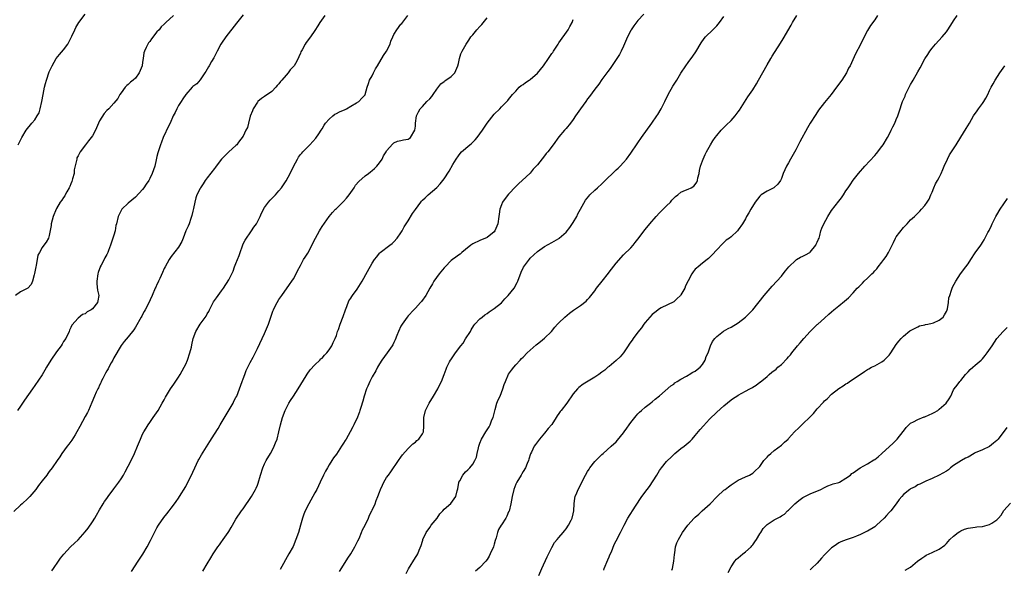
# Model space of a CAD drawing. Units: inches. Extents: x 2580000 to 2583000, y 1521000 to 1524000.
# Drawn here: x 2582509 to 2582783, y 1522211 to 1522364 of the extents above; entities that cross this region are included whole.
import ezdxf

# ---------------------------------------------------------------- set-up
doc = ezdxf.new("R2010")
doc.units = ezdxf.units.IN
doc.header["$MEASUREMENT"] = 0
doc.layers.add('LD25801521_10ft', color=72, linetype='Continuous')

msp = doc.modelspace()

# ---------------------------------------------------------------- linework, layer by layer
at = {"layer": 'LD25801521_10ft'}
for points, elevation in [([(2582593.79, 1522365), (2582592.38, 1522363), (2582591.87, 1522362.13), (2582591, 1522360.77), (2582589.77, 1522359), (2582588.56, 1522357.44), (2582588.28, 1522357), (2582587.46, 1522355.46), (2582587.13, 1522354.87), (2582587, 1522354.53), (2582586.54, 1522353.46), (2582586.38, 1522353), (2582585.59, 1522351.59), (2582585.24, 1522351), (2582585.12, 1522350.88), (2582585, 1522350.73), (2582584.14, 1522349.86), (2582583.58, 1522349), (2582583, 1522348.33), (2582581.8, 1522347), (2582581.43, 1522346.57), (2582581, 1522345.91), (2582580.53, 1522345.47), (2582580.13, 1522345), (2582579, 1522343.77), (2582577.83, 1522343), (2582577.31, 1522342.69), (2582577, 1522342.46), (2582576.14, 1522341.86), (2582575.12, 1522341), (2582575, 1522340.88), (2582573.85, 1522339), (2582573.58, 1522338.42), (2582573, 1522336.97), (2582572.52, 1522335), (2582572.25, 1522333.75), (2582571.79, 1522333), (2582571, 1522331.39), (2582569.74, 1522329.74), (2582569.22, 1522329), (2582569, 1522328.76), (2582567, 1522327.01), (2582565, 1522324.96), (2582563.5, 1522323), (2582563.28, 1522322.72), (2582563, 1522322.4), (2582561, 1522319.78), (2582560.46, 1522319), (2582559.9, 1522318.1), (2582559.16, 1522317), (2582559, 1522316.75), (2582558.12, 1522315), (2582557.8, 1522314.2), (2582557.53, 1522313), (2582557.18, 1522311.18), (2582557, 1522310.48), (2582556.73, 1522309.27), (2582556.66, 1522309), (2582556.41, 1522308.41), (2582555.94, 1522307), (2582555.73, 1522306.27), (2582555.05, 1522305), (2582554.28, 1522303), (2582553.97, 1522302.03), (2582553, 1522300.49), (2582551, 1522297.85), (2582550.38, 1522297), (2582549.24, 1522295), (2582549, 1522294.53), (2582548.56, 1522293.44), (2582547.77, 1522291.77), (2582547.45, 1522291), (2582547.33, 1522290.67), (2582547, 1522290.02), (2582546.7, 1522289.3), (2582546.53, 1522289), (2582545.66, 1522287), (2582544.54, 1522284.54), (2582543.74, 1522283), (2582543.44, 1522282.56), (2582543, 1522281.71), (2582542.74, 1522281.26), (2582542.62, 1522281), (2582541, 1522278.16), (2582540.54, 1522277.46), (2582539, 1522275.44), (2582537.85, 1522274.15), (2582537, 1522273.09), (2582535, 1522269.66), (2582534.68, 1522269), (2582534.23, 1522268.23), (2582533.56, 1522267), (2582533.39, 1522266.61), (2582533, 1522265.99), (2582532.67, 1522265.33), (2582532.46, 1522265), (2582531.88, 1522263.88), (2582531.47, 1522263), (2582531.34, 1522262.66), (2582531, 1522262.02), (2582530.68, 1522261.32), (2582530.49, 1522261), (2582530.05, 1522260.05), (2582529.6, 1522259), (2582528.85, 1522257.15), (2582527.9, 1522255), (2582527.61, 1522254.39), (2582527, 1522253.28), (2582525.51, 1522250.49), (2582524.7, 1522249), (2582524.18, 1522248.18), (2582523.29, 1522246.71), (2582523, 1522246.36), (2582522.43, 1522245.57), (2582521.94, 1522245), (2582520.46, 1522243), (2582519.94, 1522242.06), (2582519.16, 1522241), (2582517.82, 1522239), (2582517, 1522237.96), (2582516.6, 1522237.4), (2582516.3, 1522237), (2582515, 1522235.39), (2582513.97, 1522234.03), (2582513.21, 1522233), (2582511.55, 1522231), (2582511.29, 1522230.71), (2582511, 1522230.43), (2582509.43, 1522229), (2582509, 1522228.64), (2582507.15, 1522226.85)], 8310), ([(2582551.58, 1522365), (2582549.45, 1522363), (2582549, 1522362.61), (2582548.18, 1522361.82), (2582547.57, 1522361), (2582547, 1522360.4), (2582545.51, 1522358.49), (2582545, 1522357.75), (2582544.67, 1522357.33), (2582544.48, 1522357), (2582544.03, 1522356.03), (2582543.5, 1522355), (2582543.38, 1522354.62), (2582543.13, 1522353), (2582543, 1522351.94), (2582542.86, 1522351), (2582542.06, 1522349), (2582541, 1522347.52), (2582540.38, 1522347), (2582539.6, 1522346.4), (2582539, 1522345.76), (2582538.56, 1522345.44), (2582538.15, 1522345), (2582537, 1522343.42), (2582536.68, 1522343), (2582536.13, 1522341.87), (2582535, 1522340.52), (2582533.61, 1522339), (2582533, 1522338.55), (2582532.31, 1522337.69), (2582531, 1522335.64), (2582529.86, 1522333), (2582529, 1522331.51), (2582527.92, 1522330.08), (2582527.04, 1522329), (2582525.59, 1522327), (2582525, 1522325.92), (2582524.7, 1522325.3), (2582524.63, 1522325), (2582524.59, 1522324.59), (2582523.96, 1522322.04), (2582523.88, 1522321), (2582523.5, 1522319.5), (2582523.28, 1522318.72), (2582523, 1522318.14), (2582522.68, 1522317.32), (2582522.54, 1522317), (2582521.87, 1522315.87), (2582521.42, 1522315), (2582521.29, 1522314.71), (2582521, 1522314.32), (2582520.48, 1522313.52), (2582520.06, 1522313), (2582519, 1522311.2), (2582518.87, 1522311), (2582518.04, 1522309), (2582517.53, 1522307), (2582517.48, 1522306.52), (2582517, 1522303.69), (2582516.81, 1522303), (2582516.12, 1522301.88), (2582515.52, 1522301), (2582515, 1522300.32), (2582514.22, 1522299), (2582513.8, 1522298.2), (2582513.32, 1522295.32), (2582513.24, 1522295), (2582513, 1522293.56), (2582512.91, 1522293.09), (2582512.78, 1522292.78), (2582512.29, 1522291), (2582511.95, 1522290.05), (2582511, 1522289.08), (2582509, 1522288.02), (2582507.54, 1522287)], 8330), ([(2582571, 1522365.2), (2582569.13, 1522362.87), (2582566.22, 1522359), (2582565, 1522357.28), (2582564.82, 1522357), (2582563.79, 1522355), (2582563.54, 1522354.46), (2582563, 1522353.52), (2582562.83, 1522353.17), (2582562.21, 1522352.21), (2582561.5, 1522351), (2582561.36, 1522350.64), (2582561, 1522350.03), (2582560.66, 1522349.34), (2582560.36, 1522349), (2582559, 1522347.05), (2582558.07, 1522345.93), (2582557, 1522345.19), (2582556.85, 1522345), (2582555, 1522342.98), (2582554.24, 1522341.76), (2582553.71, 1522341), (2582553, 1522339.9), (2582552.5, 1522339), (2582552.03, 1522337.97), (2582551.53, 1522337), (2582550.65, 1522335), (2582550.31, 1522334.31), (2582548.77, 1522331), (2582548.26, 1522329.74), (2582547.97, 1522329), (2582547.24, 1522326.76), (2582547, 1522325.69), (2582546.76, 1522324.76), (2582546.37, 1522323), (2582545.99, 1522322.01), (2582545.7, 1522321), (2582545, 1522319.54), (2582544.69, 1522319), (2582543.96, 1522318.04), (2582543.32, 1522317), (2582543, 1522316.52), (2582541, 1522314.39), (2582539, 1522312.74), (2582537.21, 1522311), (2582537.12, 1522310.88), (2582536.45, 1522309.55), (2582536.19, 1522309), (2582535.68, 1522307), (2582535.55, 1522306.45), (2582535.31, 1522305), (2582535, 1522303.82), (2582534.64, 1522302.64), (2582534.01, 1522301), (2582533.49, 1522299.49), (2582533.29, 1522299), (2582533.18, 1522298.82), (2582533, 1522298.37), (2582532.5, 1522297.5), (2582532.26, 1522297), (2582531.44, 1522295.44), (2582531.18, 1522295), (2582531.13, 1522294.87), (2582531, 1522294.45), (2582530.58, 1522293.42), (2582530.48, 1522293), (2582530.22, 1522291), (2582530.24, 1522290.24), (2582530.46, 1522288.46), (2582530.82, 1522287), (2582530.52, 1522285.48), (2582530.45, 1522285), (2582529, 1522283.27), (2582528.67, 1522283), (2582527.56, 1522282.44), (2582527, 1522281.9), (2582526.27, 1522281.73), (2582525, 1522280.72), (2582523.27, 1522278.73), (2582523, 1522278.08), (2582522.66, 1522277.34), (2582522.56, 1522277), (2582521.56, 1522275), (2582521, 1522274.16), (2582520.59, 1522273.41), (2582520.3, 1522273), (2582519, 1522271.27), (2582517.43, 1522269), (2582516.22, 1522267), (2582515.78, 1522266.22), (2582515, 1522264.9), (2582513, 1522261.89), (2582512.33, 1522261), (2582510.13, 1522257.87), (2582509.57, 1522257), (2582509, 1522256.16), (2582508.17, 1522255)], 8320), ([(2582508.31, 1522329), (2582509.31, 1522331), (2582510.52, 1522333), (2582512.15, 1522335), (2582513, 1522335.96), (2582513.66, 1522337), (2582514.14, 1522337.86), (2582514.44, 1522339), (2582514.88, 1522341), (2582515.25, 1522343), (2582515.67, 1522345), (2582515.95, 1522346.05), (2582516.24, 1522347), (2582517, 1522349.27), (2582517.82, 1522351), (2582518.94, 1522353), (2582519.88, 1522354.12), (2582521, 1522355.4), (2582522.13, 1522357), (2582522.44, 1522357.56), (2582523.26, 1522359.26), (2582524.07, 1522361), (2582524.39, 1522361.61), (2582525.25, 1522363), (2582527, 1522365.31)], 8340), ([(2582517.67, 1522210.33), (2582518.17, 1522211), (2582519.59, 1522213), (2582520.16, 1522213.84), (2582521.04, 1522214.96), (2582522.95, 1522217), (2582524.01, 1522217.99), (2582525.03, 1522218.97), (2582527, 1522221.18), (2582527.79, 1522222.21), (2582529, 1522223.96), (2582529.67, 1522225), (2582530.17, 1522225.83), (2582531, 1522227.3), (2582532.03, 1522229), (2582532.41, 1522229.59), (2582533, 1522230.45), (2582533.4, 1522231), (2582535, 1522233.12), (2582536.35, 1522235), (2582537, 1522235.95), (2582537.65, 1522237), (2582538.15, 1522237.85), (2582539, 1522239.42), (2582540.19, 1522241.81), (2582540.74, 1522243), (2582541.6, 1522245), (2582542.41, 1522247), (2582543, 1522248.34), (2582543.34, 1522249), (2582543.95, 1522250.05), (2582544.57, 1522251), (2582545, 1522251.65), (2582545.97, 1522253), (2582547.29, 1522255), (2582548.48, 1522257), (2582549, 1522257.94), (2582549.36, 1522258.64), (2582550.77, 1522261), (2582551.66, 1522262.34), (2582553, 1522264.25), (2582553.47, 1522265), (2582554.03, 1522265.97), (2582554.59, 1522267), (2582555, 1522267.84), (2582555.47, 1522269), (2582556.17, 1522271), (2582556.58, 1522272.58), (2582556.76, 1522273.24), (2582557.13, 1522275), (2582557.87, 1522277), (2582559, 1522278.98), (2582560.74, 1522281.26), (2582561, 1522281.87), (2582561.44, 1522282.56), (2582561.65, 1522283), (2582562.79, 1522285.21), (2582563.62, 1522286.38), (2582565, 1522288.28), (2582565.51, 1522289), (2582567, 1522291.36), (2582567.82, 1522293), (2582568.26, 1522293.74), (2582568.64, 1522295), (2582569, 1522295.88), (2582569.4, 1522297), (2582569.87, 1522298.13), (2582570.16, 1522299), (2582570.79, 1522300.79), (2582570.88, 1522301.12), (2582571, 1522301.36), (2582571.55, 1522302.45), (2582573.35, 1522305), (2582574, 1522306), (2582574.69, 1522307), (2582575, 1522307.54), (2582575.77, 1522309), (2582576.12, 1522309.88), (2582577, 1522311.53), (2582578.07, 1522313), (2582578.5, 1522313.5), (2582579.49, 1522314.51), (2582579.99, 1522315), (2582581, 1522316.1), (2582581.66, 1522317), (2582583, 1522318.97), (2582584.09, 1522321), (2582585.05, 1522322.95), (2582586.15, 1522325), (2582586.48, 1522325.52), (2582587, 1522326.26), (2582587.33, 1522326.67), (2582587.63, 1522327), (2582589, 1522328.44), (2582589.61, 1522329), (2582591.23, 1522330.77), (2582592.06, 1522332.06), (2582592.71, 1522333), (2582593, 1522333.4), (2582593.6, 1522334.4), (2582593.99, 1522335), (2582595, 1522336.15), (2582595.97, 1522337), (2582596.54, 1522337.46), (2582597, 1522337.66), (2582597.84, 1522338.16), (2582599, 1522338.62), (2582599.25, 1522338.75), (2582599.81, 1522339), (2582601, 1522339.71), (2582602.63, 1522340.63), (2582603.24, 1522341), (2582604.04, 1522341.96), (2582605, 1522342.91), (2582605.06, 1522343), (2582605.58, 1522345), (2582605.95, 1522346.05), (2582606.25, 1522347), (2582607, 1522348.21), (2582607.36, 1522349), (2582607.92, 1522350.08), (2582608.43, 1522351), (2582610.16, 1522353.84), (2582610.93, 1522355), (2582611.94, 1522357), (2582612.2, 1522357.8), (2582612.68, 1522359), (2582613, 1522359.71), (2582613.8, 1522361), (2582615, 1522362.58), (2582615.21, 1522362.79), (2582616.89, 1522365)], 8300), ([(2582539.88, 1522210.12), (2582541.76, 1522213), (2582543.02, 1522214.98), (2582544.26, 1522217), (2582545.24, 1522218.76), (2582547, 1522222.3), (2582547.42, 1522223), (2582548.87, 1522225.13), (2582549.77, 1522226.23), (2582550.42, 1522227), (2582551, 1522227.77), (2582551.92, 1522229), (2582552.35, 1522229.65), (2582553, 1522230.55), (2582553.29, 1522231), (2582555, 1522233.82), (2582555.39, 1522234.61), (2582556.23, 1522236.23), (2582557, 1522237.77), (2582557.54, 1522239), (2582558.5, 1522241), (2582558.67, 1522241.33), (2582559.39, 1522242.61), (2582561.69, 1522246.31), (2582563, 1522248.34), (2582564.01, 1522249.99), (2582564.59, 1522251), (2582567.15, 1522255.15), (2582568.19, 1522257), (2582568.44, 1522257.56), (2582569, 1522258.58), (2582569.21, 1522259), (2582570.02, 1522261), (2582570.71, 1522263), (2582571, 1522263.76), (2582571.44, 1522265), (2582571.89, 1522266.11), (2582573, 1522268.3), (2582573.84, 1522269.84), (2582575, 1522272.2), (2582576.28, 1522275), (2582577, 1522276.41), (2582578.06, 1522279), (2582578.67, 1522280.67), (2582579.33, 1522282.67), (2582579.48, 1522283), (2582579.98, 1522283.98), (2582580.46, 1522285), (2582581, 1522285.85), (2582581.75, 1522287), (2582583.9, 1522290.1), (2582584.61, 1522291), (2582585, 1522291.61), (2582585.8, 1522293), (2582586.17, 1522293.83), (2582587, 1522295.39), (2582587.87, 1522297), (2582588.31, 1522297.69), (2582589, 1522298.83), (2582591.21, 1522303), (2582592.33, 1522305), (2582592.54, 1522305.46), (2582593, 1522306.23), (2582594.97, 1522309.03), (2582595.88, 1522310.12), (2582596.75, 1522311), (2582597, 1522311.22), (2582599, 1522313.14), (2582599.86, 1522314.14), (2582600.55, 1522315), (2582601, 1522315.64), (2582601.93, 1522317), (2582602.31, 1522317.69), (2582603.22, 1522318.78), (2582605, 1522320.31), (2582605.95, 1522321), (2582606.52, 1522321.48), (2582607, 1522321.79), (2582607.59, 1522322.41), (2582608.22, 1522323), (2582609, 1522323.96), (2582609.73, 1522325), (2582610.11, 1522325.89), (2582610.87, 1522327), (2582611, 1522327.25), (2582612.74, 1522329.26), (2582613, 1522329.5), (2582614.06, 1522329.94), (2582615, 1522330.12), (2582615.67, 1522330.33), (2582617, 1522330.5), (2582617.27, 1522330.73), (2582617.67, 1522331), (2582618.89, 1522333), (2582619, 1522334.16), (2582619.04, 1522334.96), (2582619.3, 1522337), (2582619.85, 1522338.15), (2582620.36, 1522339), (2582621, 1522339.63), (2582622.24, 1522341), (2582623, 1522341.79), (2582623.56, 1522342.44), (2582624.01, 1522343), (2582625, 1522344.45), (2582626.09, 1522345.91), (2582627, 1522346.63), (2582627.19, 1522346.81), (2582627.52, 1522347), (2582629, 1522348), (2582630.01, 1522349), (2582630.88, 1522351), (2582631, 1522351.57), (2582631.26, 1522353), (2582631.69, 1522354.31), (2582632.03, 1522355), (2582633.2, 1522357), (2582633.88, 1522358.12), (2582634.46, 1522359), (2582635, 1522359.64), (2582636.09, 1522361), (2582637, 1522361.89), (2582637.55, 1522362.45), (2582639, 1522364.3)], 8290), ([(2582682.65, 1522365.35), (2582681, 1522363.6), (2582679.87, 1522362.13), (2582679.11, 1522361), (2582679, 1522360.8), (2582678.12, 1522359), (2582677, 1522356.41), (2582676.33, 1522355), (2582675.87, 1522354.13), (2582675.18, 1522353), (2582673.5, 1522350.5), (2582673, 1522349.85), (2582672.65, 1522349.35), (2582671, 1522347.15), (2582670.11, 1522345.89), (2582669, 1522344.42), (2582667.56, 1522342.44), (2582667, 1522341.73), (2582666.46, 1522341), (2582664.99, 1522339), (2582663.65, 1522337), (2582663, 1522335.97), (2582662.27, 1522335), (2582661, 1522333.47), (2582660.57, 1522333), (2582659, 1522331.21), (2582657.37, 1522329), (2582655.87, 1522327), (2582655.47, 1522326.53), (2582655, 1522325.92), (2582653, 1522323.39), (2582652.66, 1522323), (2582651.85, 1522322.15), (2582651, 1522321.09), (2582648.78, 1522319), (2582647.81, 1522318.19), (2582647, 1522317.39), (2582645, 1522315.19), (2582644.02, 1522313.98), (2582643.33, 1522313), (2582643, 1522312.27), (2582642.52, 1522311), (2582642.33, 1522309.67), (2582642.28, 1522309), (2582642.02, 1522307), (2582641.73, 1522306.27), (2582641.19, 1522305), (2582641, 1522304.76), (2582639, 1522303.13), (2582637, 1522302.31), (2582635, 1522301.34), (2582634.47, 1522301), (2582633, 1522299.79), (2582631.96, 1522299), (2582631.47, 1522298.53), (2582631, 1522298.23), (2582630.31, 1522297.69), (2582629.37, 1522297), (2582629, 1522296.7), (2582627.29, 1522295), (2582627, 1522294.67), (2582625.63, 1522293), (2582624.17, 1522291), (2582623.77, 1522290.24), (2582623.02, 1522289), (2582621.89, 1522287), (2582620.68, 1522285.32), (2582620.4, 1522285), (2582619, 1522283.5), (2582618.59, 1522283), (2582617, 1522281.3), (2582616.76, 1522281), (2582615.32, 1522279), (2582615, 1522278.41), (2582614.32, 1522277), (2582613.81, 1522275.81), (2582613.35, 1522274.65), (2582613, 1522273.95), (2582612.71, 1522273.29), (2582612.53, 1522273), (2582611.18, 1522271), (2582609.69, 1522269), (2582609, 1522267.95), (2582608.46, 1522267), (2582607.96, 1522266.04), (2582607, 1522264.37), (2582606.3, 1522263), (2582605.76, 1522261.76), (2582605.41, 1522261), (2582604.76, 1522259), (2582604.39, 1522257.61), (2582603.78, 1522255.78), (2582603.56, 1522255), (2582603.42, 1522254.58), (2582602.86, 1522253.14), (2582601.89, 1522251), (2582601.57, 1522250.43), (2582600.88, 1522249), (2582599.68, 1522247), (2582599.41, 1522246.59), (2582599, 1522245.91), (2582598.39, 1522245), (2582597, 1522242.83), (2582596.23, 1522241.77), (2582595.76, 1522241), (2582595, 1522239.84), (2582594.48, 1522239), (2582593.93, 1522238.07), (2582593.41, 1522237), (2582592.49, 1522235), (2582592.04, 1522233.96), (2582591.51, 1522233), (2582591, 1522232.02), (2582589.3, 1522229), (2582588.29, 1522227), (2582587.9, 1522226.1), (2582587.54, 1522225), (2582587.02, 1522223.02), (2582586.44, 1522221), (2582585.72, 1522219), (2582584.91, 1522217.09), (2582583.79, 1522215), (2582581.3, 1522210.7)], 8270), ([(2582597.9, 1522210.1), (2582599, 1522211.91), (2582600.2, 1522213.8), (2582601.06, 1522215), (2582602.18, 1522217), (2582602.44, 1522217.56), (2582603, 1522218.62), (2582603.32, 1522219.32), (2582604.02, 1522221), (2582604.27, 1522221.73), (2582605, 1522223.02), (2582605.91, 1522225), (2582606.23, 1522225.77), (2582606.9, 1522227), (2582607, 1522227.2), (2582607.79, 1522229), (2582608.11, 1522229.89), (2582608.58, 1522231), (2582609, 1522232.22), (2582609.29, 1522233), (2582609.81, 1522234.19), (2582610.2, 1522235), (2582611, 1522236.32), (2582611.49, 1522237), (2582612.14, 1522237.86), (2582614.35, 1522241), (2582615, 1522241.97), (2582615.39, 1522242.61), (2582617, 1522244.42), (2582618.3, 1522245.7), (2582619, 1522246.18), (2582619.4, 1522246.6), (2582619.96, 1522247), (2582621, 1522248.45), (2582621.25, 1522249), (2582621.37, 1522250.63), (2582621.34, 1522251.34), (2582621.37, 1522253), (2582621.87, 1522255), (2582622.87, 1522257), (2582624.04, 1522259), (2582625.25, 1522261), (2582625.83, 1522262.17), (2582626.32, 1522263), (2582627.06, 1522265), (2582627.56, 1522266.44), (2582627.74, 1522267), (2582628.48, 1522268.48), (2582628.77, 1522269), (2582628.88, 1522269.12), (2582630.16, 1522271), (2582631.68, 1522273), (2582632.29, 1522273.71), (2582633, 1522274.9), (2582634.33, 1522277), (2582634.56, 1522277.44), (2582635.34, 1522278.66), (2582635.6, 1522279), (2582637, 1522280.46), (2582637.58, 1522281), (2582638.38, 1522281.62), (2582639, 1522281.98), (2582639.6, 1522282.4), (2582641, 1522283.33), (2582643, 1522284.92), (2582643.97, 1522286.03), (2582644.9, 1522287), (2582646.49, 1522289), (2582647.38, 1522290.62), (2582647.57, 1522291), (2582648.48, 1522293.52), (2582649.11, 1522294.89), (2582650.84, 1522297.16), (2582651, 1522297.36), (2582653, 1522299.25), (2582655, 1522300.61), (2582657, 1522301.71), (2582659, 1522302.91), (2582659.12, 1522303), (2582661, 1522304.67), (2582662.04, 1522305.96), (2582663, 1522307.36), (2582663.97, 1522309), (2582664.3, 1522309.7), (2582665, 1522311.01), (2582666.43, 1522313.57), (2582667.3, 1522314.7), (2582667.59, 1522315), (2582669, 1522316.34), (2582669.72, 1522317), (2582671, 1522318.12), (2582671.45, 1522318.55), (2582671.9, 1522319), (2582674.49, 1522321.51), (2582675, 1522321.98), (2582675.51, 1522322.49), (2582676.06, 1522323), (2582677, 1522324), (2582677.83, 1522325), (2582679, 1522326.63), (2582680.78, 1522329.22), (2582681, 1522329.51), (2582682.04, 1522331), (2582684.9, 1522335), (2582686.29, 1522337), (2582686.55, 1522337.45), (2582687.54, 1522339), (2582688.54, 1522341), (2582689.48, 1522343), (2582690.74, 1522345.26), (2582691.85, 1522347), (2582693, 1522348.91), (2582694.38, 1522351), (2582695, 1522351.86), (2582696.36, 1522353.64), (2582697.14, 1522354.86), (2582698.64, 1522357.36), (2582699.47, 1522358.53), (2582699.88, 1522359), (2582701.87, 1522361), (2582702.45, 1522361.55), (2582703, 1522362.1), (2582703.41, 1522362.59), (2582703.74, 1522363), (2582705, 1522364.71)], 8260), ([(2582616.44, 1522209.56), (2582617.12, 1522210.88), (2582619, 1522213.98), (2582619.41, 1522214.59), (2582619.65, 1522215), (2582620.06, 1522216.06), (2582620.65, 1522217.35), (2582621, 1522218.6), (2582621.11, 1522218.89), (2582621.12, 1522219), (2582622.04, 1522221), (2582623, 1522222.42), (2582623.42, 1522223), (2582625.05, 1522225), (2582625.82, 1522226.18), (2582626.65, 1522227), (2582627, 1522227.44), (2582628.93, 1522229.07), (2582630.28, 1522231), (2582630.62, 1522232.62), (2582630.82, 1522233.18), (2582631.11, 1522234.89), (2582631.15, 1522235), (2582631.36, 1522235.36), (2582632.25, 1522237), (2582632.58, 1522237.42), (2582633, 1522237.88), (2582633.58, 1522238.42), (2582634.15, 1522239), (2582635, 1522239.98), (2582635.57, 1522241), (2582636.04, 1522241.96), (2582636.22, 1522243), (2582636.57, 1522244.57), (2582636.7, 1522245), (2582637, 1522245.84), (2582637.47, 1522247), (2582638.61, 1522249), (2582639.56, 1522250.44), (2582639.81, 1522251), (2582640.34, 1522252.34), (2582640.64, 1522253), (2582641.12, 1522254.88), (2582641.26, 1522255.26), (2582641.75, 1522257), (2582642.07, 1522257.93), (2582642.6, 1522259), (2582643.41, 1522261), (2582643.78, 1522262.22), (2582644.09, 1522263), (2582645, 1522265.07), (2582645.79, 1522266.21), (2582646.43, 1522267), (2582647, 1522267.67), (2582648.2, 1522269), (2582648.59, 1522269.41), (2582649, 1522269.81), (2582650.17, 1522271), (2582651, 1522271.78), (2582652.71, 1522273.29), (2582653, 1522273.54), (2582653.85, 1522274.15), (2582655, 1522275.08), (2582656.9, 1522277), (2582657.85, 1522278.15), (2582658.64, 1522279), (2582659, 1522279.37), (2582660.68, 1522281), (2582661.94, 1522282.06), (2582663.06, 1522282.94), (2582665, 1522284.2), (2582666.58, 1522285.42), (2582667, 1522285.88), (2582667.55, 1522286.45), (2582669, 1522288.34), (2582669.47, 1522289), (2582671.02, 1522291), (2582672.78, 1522293.22), (2582673, 1522293.53), (2582673.66, 1522294.34), (2582675, 1522296.01), (2582677, 1522298.28), (2582679, 1522300.28), (2582679.67, 1522301), (2582680.28, 1522301.72), (2582681, 1522302.68), (2582683, 1522305.41), (2582684.38, 1522307), (2582686.07, 1522309), (2582687, 1522309.98), (2582687.48, 1522310.52), (2582688.03, 1522311), (2582689, 1522311.93), (2582690.07, 1522313), (2582690.5, 1522313.5), (2582691.46, 1522314.54), (2582692.11, 1522315), (2582693, 1522315.76), (2582694.31, 1522316.31), (2582695, 1522316.64), (2582695.84, 1522317), (2582696.57, 1522317.43), (2582697, 1522317.88), (2582697.42, 1522318.58), (2582697.59, 1522319), (2582697.75, 1522319.75), (2582698.07, 1522321), (2582698.22, 1522321.78), (2582698.49, 1522323), (2582699, 1522324.46), (2582699.17, 1522325), (2582699.72, 1522326.28), (2582700.09, 1522327), (2582701.23, 1522329), (2582701.93, 1522330.07), (2582702.57, 1522331), (2582703, 1522331.55), (2582704.25, 1522333), (2582704.62, 1522333.38), (2582705, 1522333.75), (2582705.6, 1522334.4), (2582707, 1522335.75), (2582708.09, 1522337), (2582709, 1522338.14), (2582709.35, 1522338.65), (2582711.68, 1522342.32), (2582713, 1522344.31), (2582714.03, 1522345.97), (2582714.65, 1522347), (2582717, 1522351.21), (2582718.06, 1522353), (2582718.39, 1522353.61), (2582720.71, 1522357.29), (2582721.5, 1522358.5), (2582723.73, 1522362.27), (2582724.12, 1522363), (2582725.28, 1522365)], 8250), ([(2582747.82, 1522365), (2582747, 1522363.77), (2582745.84, 1522362.16), (2582745, 1522360.84), (2582744.02, 1522359), (2582743, 1522356.91), (2582741.68, 1522354.32), (2582740.13, 1522351), (2582739.72, 1522350.28), (2582739.1, 1522349), (2582737.81, 1522347), (2582737.46, 1522346.54), (2582737, 1522345.85), (2582736.38, 1522345), (2582734.84, 1522343), (2582733, 1522340.79), (2582731.37, 1522338.63), (2582730.56, 1522337.44), (2582729.03, 1522334.97), (2582728.29, 1522333.71), (2582726.17, 1522329.83), (2582725, 1522327.58), (2582723.54, 1522325), (2582723, 1522323.96), (2582722.44, 1522323), (2582721.97, 1522322.03), (2582721.52, 1522321), (2582721, 1522319.62), (2582720.72, 1522319), (2582719.98, 1522318.02), (2582719, 1522317.05), (2582718.93, 1522317), (2582717, 1522316.05), (2582715.4, 1522315), (2582715.17, 1522314.83), (2582715, 1522314.66), (2582713.66, 1522313), (2582712.45, 1522311), (2582711.94, 1522310.06), (2582711.32, 1522309), (2582711, 1522308.39), (2582710.16, 1522307), (2582709, 1522305.24), (2582708.79, 1522305), (2582707, 1522303.38), (2582706.53, 1522303), (2582705.61, 1522302.39), (2582705, 1522301.76), (2582704.58, 1522301.42), (2582703, 1522299.73), (2582701.71, 1522298.29), (2582701, 1522297.62), (2582700.7, 1522297.3), (2582700.28, 1522297), (2582699, 1522296.01), (2582697.8, 1522295), (2582697.38, 1522294.62), (2582697, 1522294.33), (2582696.41, 1522293.59), (2582696.01, 1522293), (2582695, 1522291.12), (2582694.31, 1522289.69), (2582694.07, 1522289), (2582693, 1522287.17), (2582692.86, 1522287), (2582691.89, 1522286.11), (2582691, 1522285.23), (2582687.52, 1522283.52), (2582687, 1522283.29), (2582685.7, 1522282.3), (2582685, 1522281.72), (2582684.31, 1522281), (2582683, 1522279.44), (2582682.67, 1522279), (2582681.99, 1522278.01), (2582681, 1522276.75), (2582679.68, 1522275), (2582679.4, 1522274.6), (2582679, 1522274.07), (2582678.57, 1522273.43), (2582678.33, 1522273), (2582677.02, 1522271), (2582676.1, 1522269.9), (2582675, 1522268.92), (2582673, 1522267.23), (2582672.68, 1522267), (2582671.78, 1522266.22), (2582671, 1522265.63), (2582670.12, 1522265), (2582669, 1522264.22), (2582665.73, 1522262.27), (2582664.6, 1522261.4), (2582664.2, 1522261), (2582663, 1522259.64), (2582661.18, 1522257), (2582659.64, 1522255), (2582659.35, 1522254.65), (2582659, 1522254.1), (2582658.54, 1522253.46), (2582658.28, 1522253), (2582657, 1522251.04), (2582656.03, 1522249.97), (2582655, 1522248.66), (2582653.55, 1522247), (2582653, 1522246.2), (2582652.47, 1522245.53), (2582652.14, 1522245), (2582651.36, 1522243.36), (2582651.11, 1522242.89), (2582650.6, 1522241.4), (2582650.52, 1522241), (2582650.19, 1522240.19), (2582649.68, 1522239), (2582649, 1522237.96), (2582648.64, 1522237.36), (2582648.45, 1522237), (2582647.25, 1522235), (2582647, 1522234.45), (2582646.44, 1522233), (2582645.97, 1522231), (2582645.62, 1522229), (2582645.1, 1522226.9), (2582645, 1522226.7), (2582644.5, 1522225.5), (2582644.21, 1522225), (2582643, 1522223.16), (2582642.87, 1522223), (2582642.2, 1522221.8), (2582641.86, 1522221), (2582641.49, 1522219.49), (2582641.27, 1522218.73), (2582641, 1522217.71), (2582640.78, 1522217), (2582639.88, 1522215), (2582639.57, 1522214.43), (2582639, 1522213.47), (2582638.61, 1522213), (2582637, 1522211.27), (2582635.78, 1522210.22)], 8240), ([(2582653.43, 1522209), (2582654.26, 1522211), (2582655.76, 1522214.24), (2582657, 1522216.81), (2582657.82, 1522218.18), (2582658.54, 1522219), (2582659, 1522219.56), (2582660.23, 1522221), (2582660.52, 1522221.48), (2582661, 1522222.01), (2582661.63, 1522223), (2582662.4, 1522224.4), (2582662.67, 1522225), (2582663, 1522226.16), (2582663.15, 1522227), (2582663.25, 1522229), (2582663.46, 1522230.54), (2582663.57, 1522231), (2582663.99, 1522231.99), (2582664.37, 1522233), (2582666.44, 1522237), (2582667, 1522237.98), (2582667.39, 1522238.61), (2582667.65, 1522239), (2582669, 1522240.73), (2582669.27, 1522241), (2582671, 1522242.69), (2582671.36, 1522243), (2582673.6, 1522245), (2582675, 1522246.28), (2582675.34, 1522246.66), (2582677, 1522248.73), (2582677.17, 1522249), (2582677.94, 1522250.06), (2582678.55, 1522251), (2582679, 1522251.61), (2582680.5, 1522253.5), (2582681, 1522254.07), (2582681.48, 1522254.52), (2582682.03, 1522255), (2582683, 1522255.89), (2582684.52, 1522257), (2582685, 1522257.4), (2582685.85, 1522258.15), (2582687, 1522259.01), (2582690.21, 1522261.79), (2582691, 1522262.33), (2582691.35, 1522262.65), (2582691.93, 1522263), (2582693, 1522263.73), (2582694.55, 1522264.55), (2582695, 1522264.83), (2582695.32, 1522265), (2582696.34, 1522265.66), (2582697, 1522265.94), (2582697.57, 1522266.43), (2582698.36, 1522267), (2582699, 1522267.79), (2582699.76, 1522269), (2582700.04, 1522269.96), (2582700.55, 1522271), (2582701.29, 1522273), (2582701.83, 1522274.17), (2582702.46, 1522275), (2582703, 1522275.61), (2582704.9, 1522277.1), (2582706.18, 1522277.82), (2582707, 1522278.22), (2582709, 1522279.4), (2582711, 1522280.96), (2582711.99, 1522282.01), (2582713.01, 1522283), (2582716.17, 1522287), (2582718.4, 1522289.6), (2582719.74, 1522291), (2582721, 1522292.4), (2582721.52, 1522293), (2582722.15, 1522293.85), (2582723.08, 1522295), (2582725, 1522296.86), (2582725.2, 1522297), (2582726.33, 1522297.67), (2582727, 1522297.91), (2582727.68, 1522298.32), (2582728.91, 1522299), (2582729, 1522299.07), (2582730.63, 1522301), (2582730.73, 1522301.27), (2582731, 1522301.83), (2582731.32, 1522302.68), (2582731.48, 1522303), (2582731.72, 1522303.72), (2582732.01, 1522305), (2582732.24, 1522305.76), (2582732.79, 1522307), (2582733.92, 1522309), (2582735, 1522310.63), (2582737, 1522313.28), (2582737.77, 1522314.23), (2582738.3, 1522315), (2582739, 1522316.15), (2582739.62, 1522317), (2582740.17, 1522317.83), (2582741, 1522319.15), (2582742.5, 1522321), (2582743, 1522321.59), (2582743.68, 1522322.32), (2582744.26, 1522323), (2582747, 1522325.96), (2582747.48, 1522326.52), (2582749, 1522328.46), (2582749.35, 1522329), (2582750.55, 1522331), (2582751, 1522331.8), (2582751.61, 1522333), (2582752.06, 1522333.94), (2582752.59, 1522335), (2582753, 1522335.97), (2582753.42, 1522337), (2582753.81, 1522338.19), (2582754.79, 1522341), (2582755.45, 1522342.55), (2582755.62, 1522343), (2582756.6, 1522345), (2582757, 1522345.72), (2582757.48, 1522346.52), (2582757.73, 1522347), (2582759, 1522349.3), (2582759.64, 1522350.36), (2582761, 1522352.9), (2582761.84, 1522354.16), (2582762.37, 1522355), (2582763, 1522355.9), (2582763.95, 1522357), (2582765.8, 1522359), (2582767, 1522360.44), (2582767.39, 1522361), (2582768.67, 1522363), (2582769, 1522363.48), (2582769.94, 1522365)], 8230), ([(2582559.8, 1522210.2), (2582561, 1522212.26), (2582562.04, 1522213.96), (2582562.64, 1522215), (2582563, 1522215.58), (2582563.99, 1522217), (2582564.42, 1522217.58), (2582565, 1522218.43), (2582565.26, 1522218.74), (2582565.45, 1522219), (2582566.84, 1522221), (2582567, 1522221.31), (2582567.63, 1522222.37), (2582568.05, 1522223), (2582569, 1522224.67), (2582570.59, 1522227), (2582571, 1522227.56), (2582571.97, 1522229), (2582572.39, 1522229.61), (2582573, 1522230.43), (2582573.35, 1522231), (2582574.5, 1522233), (2582574.66, 1522233.34), (2582575, 1522234.13), (2582575.23, 1522234.77), (2582575.87, 1522237), (2582576.5, 1522239), (2582577, 1522240.11), (2582577.44, 1522241), (2582578.64, 1522243), (2582579, 1522243.65), (2582579.68, 1522245), (2582580.06, 1522245.94), (2582580.45, 1522247), (2582581, 1522249), (2582581.44, 1522251), (2582582, 1522253), (2582582.76, 1522255), (2582583, 1522255.5), (2582583.77, 1522257), (2582584.25, 1522257.75), (2582585.01, 1522259), (2582586.35, 1522261), (2582588.58, 1522264.58), (2582588.89, 1522265.11), (2582589.72, 1522266.28), (2582591, 1522267.68), (2582592.39, 1522269), (2582592.68, 1522269.32), (2582593, 1522269.58), (2582593.66, 1522270.34), (2582594.31, 1522271), (2582595, 1522271.86), (2582595.74, 1522273), (2582596.1, 1522273.9), (2582596.7, 1522275), (2582597, 1522275.85), (2582597.35, 1522277), (2582597.57, 1522277.57), (2582598.08, 1522279), (2582598.9, 1522281.1), (2582599.52, 1522283), (2582599.91, 1522283.91), (2582600.51, 1522285.49), (2582601, 1522286.27), (2582601.26, 1522286.74), (2582601.48, 1522287), (2582602.76, 1522288.76), (2582603.75, 1522290.25), (2582604.19, 1522291), (2582605.64, 1522293.64), (2582607, 1522296.03), (2582607.63, 1522297), (2582608.26, 1522297.74), (2582609, 1522298.76), (2582609.22, 1522299), (2582611.85, 1522301), (2582612.52, 1522301.48), (2582613, 1522301.91), (2582613.93, 1522303), (2582615, 1522304.44), (2582615.33, 1522305), (2582615.92, 1522306.08), (2582617, 1522307.83), (2582618.18, 1522309.82), (2582619, 1522310.99), (2582620.56, 1522313), (2582620.74, 1522313.26), (2582621, 1522313.58), (2582621.78, 1522314.22), (2582622.57, 1522315), (2582624.94, 1522317.06), (2582625.93, 1522318.07), (2582627, 1522319.52), (2582628.4, 1522321.6), (2582629.44, 1522323.44), (2582630.37, 1522325), (2582631, 1522325.92), (2582631.48, 1522326.52), (2582631.9, 1522327), (2582634.18, 1522329), (2582634.63, 1522329.37), (2582635.65, 1522330.35), (2582636.18, 1522331), (2582637.69, 1522333), (2582639, 1522335.01), (2582641, 1522337.52), (2582642.53, 1522339), (2582643, 1522339.5), (2582644.5, 1522341), (2582644.74, 1522341.26), (2582645, 1522341.55), (2582646.1, 1522343), (2582647, 1522343.93), (2582647.95, 1522345), (2582648.52, 1522345.48), (2582649, 1522345.74), (2582649.69, 1522346.31), (2582650.71, 1522347), (2582651, 1522347.18), (2582653, 1522348.88), (2582654.71, 1522351), (2582656.12, 1522353), (2582656.45, 1522353.55), (2582657, 1522354.36), (2582657.29, 1522354.71), (2582657.46, 1522355), (2582658.77, 1522357), (2582658.85, 1522357.15), (2582659, 1522357.35), (2582661.58, 1522361), (2582662.05, 1522361.95), (2582662.66, 1522363), (2582663, 1522363.9)], 8280), ([(2582671.48, 1522210.52), (2582671.66, 1522211), (2582672.63, 1522213.37), (2582673, 1522214.2), (2582673.22, 1522214.78), (2582673.63, 1522215.63), (2582674.4, 1522217.6), (2582675, 1522218.62), (2582676.19, 1522221), (2582676.48, 1522221.52), (2582677, 1522222.62), (2582677.17, 1522223), (2582678.21, 1522225), (2582680.31, 1522228.31), (2582682.07, 1522231), (2582683.57, 1522233), (2582684.21, 1522233.79), (2582686.25, 1522237), (2582687, 1522238.23), (2582687.34, 1522238.66), (2582687.58, 1522239), (2582689, 1522240.73), (2582689.24, 1522241), (2582690.15, 1522241.85), (2582691, 1522242.74), (2582691.3, 1522243), (2582693, 1522244.36), (2582693.9, 1522245), (2582695.59, 1522246.41), (2582696.17, 1522247), (2582697, 1522247.96), (2582698.34, 1522249.66), (2582699.28, 1522250.72), (2582701, 1522252.52), (2582703, 1522254.46), (2582705, 1522256.3), (2582707, 1522257.94), (2582707.62, 1522258.38), (2582708.57, 1522259), (2582709, 1522259.25), (2582711, 1522260.32), (2582712.18, 1522261), (2582712.72, 1522261.28), (2582713, 1522261.46), (2582713.97, 1522262.03), (2582715, 1522262.84), (2582715.1, 1522262.9), (2582717, 1522264.48), (2582717.59, 1522265), (2582718.36, 1522265.64), (2582719.51, 1522266.49), (2582720.03, 1522267), (2582721, 1522267.77), (2582722.59, 1522269.41), (2582723, 1522269.92), (2582723.52, 1522270.48), (2582723.88, 1522271), (2582725.53, 1522273), (2582726.23, 1522273.78), (2582727.24, 1522275), (2582729, 1522276.95), (2582730.05, 1522277.95), (2582731, 1522278.9), (2582731.13, 1522279), (2582733, 1522280.72), (2582734.25, 1522281.75), (2582735, 1522282.45), (2582735.62, 1522283), (2582737, 1522284.13), (2582738.61, 1522285.39), (2582739.69, 1522286.31), (2582741, 1522287.71), (2582742.13, 1522289), (2582742.57, 1522289.43), (2582743, 1522289.91), (2582743.58, 1522290.42), (2582744.11, 1522291), (2582745, 1522291.81), (2582746.21, 1522293), (2582746.63, 1522293.37), (2582747, 1522293.82), (2582747.59, 1522294.41), (2582747.97, 1522295), (2582749, 1522296.24), (2582749.55, 1522297), (2582750.18, 1522297.82), (2582750.85, 1522299), (2582751.86, 1522301), (2582752.21, 1522301.79), (2582752.79, 1522303), (2582753, 1522303.38), (2582755, 1522305.94), (2582755.55, 1522306.45), (2582756.07, 1522307), (2582757, 1522308.05), (2582758.06, 1522309), (2582759.56, 1522310.44), (2582760.07, 1522311), (2582761, 1522312.09), (2582761.64, 1522313), (2582762.15, 1522313.85), (2582762.67, 1522315), (2582763, 1522315.78), (2582763.46, 1522317), (2582763.95, 1522318.05), (2582764.47, 1522319), (2582765, 1522319.9), (2582765.56, 1522321), (2582765.95, 1522322.05), (2582766.4, 1522323), (2582767.26, 1522325), (2582767.86, 1522326.14), (2582769, 1522327.88), (2582769.71, 1522329), (2582771, 1522331.12), (2582772.51, 1522333.49), (2582773.4, 1522335), (2582774.51, 1522337), (2582775.54, 1522338.46), (2582775.89, 1522339), (2582777, 1522340.43), (2582777.39, 1522341), (2582778.01, 1522341.99), (2582778.51, 1522343), (2582779, 1522344.05), (2582779.49, 1522345), (2582780.02, 1522345.98), (2582780.61, 1522347), (2582781.88, 1522349), (2582783.26, 1522351)], 8220), ([(2582690.45, 1522210.45), (2582690.65, 1522211), (2582691.06, 1522213), (2582691.17, 1522214.83), (2582691.3, 1522215.3), (2582691.52, 1522217), (2582691.89, 1522218.11), (2582692.3, 1522219), (2582693.47, 1522221), (2582694.89, 1522223), (2582696.71, 1522225), (2582697, 1522225.26), (2582697.95, 1522226.05), (2582698.96, 1522227), (2582701.12, 1522229), (2582703.1, 1522231), (2582705, 1522232.73), (2582705.32, 1522233), (2582706.29, 1522233.71), (2582707, 1522234.3), (2582709, 1522235.56), (2582711, 1522236.5), (2582712.12, 1522237), (2582713, 1522237.51), (2582713.78, 1522238.22), (2582714.61, 1522239), (2582715, 1522239.4), (2582716.14, 1522241), (2582716.53, 1522241.47), (2582717, 1522241.95), (2582717.49, 1522242.51), (2582718.04, 1522243), (2582719, 1522243.78), (2582721, 1522245.29), (2582721.9, 1522246.1), (2582722.85, 1522247), (2582723, 1522247.14), (2582724.67, 1522249), (2582725.86, 1522250.14), (2582726.72, 1522251), (2582727, 1522251.25), (2582728.89, 1522253.11), (2582729, 1522253.23), (2582729.91, 1522254.09), (2582731, 1522255.47), (2582732.73, 1522257.27), (2582733, 1522257.64), (2582733.75, 1522258.25), (2582735, 1522259.56), (2582737, 1522261.12), (2582738.17, 1522261.83), (2582739, 1522262.41), (2582739.39, 1522262.61), (2582739.99, 1522263), (2582741, 1522263.67), (2582744.16, 1522265.84), (2582745, 1522266.35), (2582745.39, 1522266.61), (2582746.08, 1522267), (2582747, 1522267.45), (2582749, 1522268.51), (2582749.61, 1522269), (2582751, 1522270.37), (2582751.28, 1522270.72), (2582751.48, 1522271), (2582753, 1522273.33), (2582753.74, 1522274.26), (2582754.39, 1522275), (2582755, 1522275.67), (2582756.82, 1522277.18), (2582757, 1522277.29), (2582757.52, 1522277.52), (2582759, 1522278.3), (2582759.48, 1522278.52), (2582761, 1522278.83), (2582761.12, 1522278.88), (2582761.84, 1522279), (2582763, 1522279.25), (2582763.41, 1522279.41), (2582765, 1522280.1), (2582766.11, 1522281), (2582766.42, 1522281.58), (2582767, 1522282.56), (2582767.18, 1522283), (2582767.25, 1522283.25), (2582767.54, 1522285), (2582767.69, 1522286.31), (2582767.92, 1522287), (2582768.44, 1522288.44), (2582768.58, 1522289), (2582768.71, 1522289.29), (2582769.58, 1522291), (2582770.94, 1522293), (2582772.43, 1522295), (2582773, 1522295.82), (2582773.79, 1522297), (2582775, 1522298.87), (2582776.56, 1522301), (2582776.74, 1522301.26), (2582777, 1522301.72), (2582777.52, 1522302.48), (2582778.51, 1522304.51), (2582778.86, 1522305.14), (2582779.51, 1522306.49), (2582779.74, 1522307), (2582780.75, 1522309), (2582781, 1522309.46), (2582781.94, 1522311), (2582783, 1522312.55), (2582784.03, 1522313.97)], 8210), ([(2582706.2, 1522209.8), (2582707, 1522211.42), (2582708.05, 1522213), (2582708.45, 1522213.55), (2582709, 1522213.96), (2582710.23, 1522215), (2582711, 1522215.6), (2582712.56, 1522217), (2582712.74, 1522217.26), (2582713, 1522217.53), (2582713.6, 1522218.4), (2582714.08, 1522219), (2582715, 1522220.57), (2582715.3, 1522221), (2582715.91, 1522222.09), (2582717, 1522223.19), (2582717.55, 1522223.55), (2582719, 1522224.55), (2582719.87, 1522225), (2582720.64, 1522225.36), (2582721, 1522225.61), (2582721.87, 1522226.13), (2582722.73, 1522227), (2582723, 1522227.23), (2582724.77, 1522229), (2582725.88, 1522229.88), (2582727, 1522230.72), (2582727.19, 1522230.81), (2582727.51, 1522231), (2582729, 1522231.76), (2582732.03, 1522233), (2582733, 1522233.48), (2582733.98, 1522234.02), (2582735, 1522234.34), (2582735.45, 1522234.55), (2582737, 1522234.91), (2582737.23, 1522235), (2582739, 1522236.1), (2582740.23, 1522237), (2582740.6, 1522237.4), (2582741, 1522237.6), (2582742.99, 1522239), (2582745, 1522240.09), (2582746.78, 1522241.22), (2582747, 1522241.35), (2582747.92, 1522242.08), (2582749, 1522243), (2582752.16, 1522245.84), (2582753.27, 1522247), (2582754.9, 1522249.1), (2582755, 1522249.24), (2582755.79, 1522250.21), (2582756.51, 1522251), (2582757, 1522251.48), (2582757.84, 1522251.84), (2582759, 1522252.48), (2582760.83, 1522253.17), (2582761, 1522253.2), (2582762.21, 1522253.79), (2582763, 1522254.09), (2582763.59, 1522254.41), (2582764.58, 1522255), (2582765, 1522255.31), (2582766.92, 1522257), (2582767.74, 1522258.26), (2582768.25, 1522259), (2582769, 1522260.7), (2582769.19, 1522261), (2582769.95, 1522262.05), (2582770.68, 1522263), (2582771, 1522263.35), (2582772.32, 1522265), (2582772.64, 1522265.36), (2582773, 1522265.69), (2582773.63, 1522266.37), (2582774.33, 1522267), (2582775, 1522267.56), (2582776.64, 1522269), (2582777, 1522269.38), (2582777.76, 1522270.24), (2582778.38, 1522271), (2582779.7, 1522273), (2582781.07, 1522275), (2582782.81, 1522277), (2582783.88, 1522278.12)], 8200), ([(2582783.81, 1522250.19), (2582781.41, 1522247), (2582781, 1522246.59), (2582780.13, 1522245.87), (2582779, 1522244.97), (2582777, 1522244.02), (2582775, 1522243.13), (2582774.74, 1522243), (2582773, 1522241.99), (2582772.34, 1522241.66), (2582771.23, 1522241), (2582769, 1522239.61), (2582768.15, 1522239), (2582767.52, 1522238.48), (2582767, 1522238.11), (2582765, 1522236.94), (2582763, 1522236.04), (2582761.29, 1522235.29), (2582759.56, 1522234.44), (2582759, 1522234.22), (2582758.26, 1522233.74), (2582757, 1522233.16), (2582756.77, 1522233), (2582755, 1522231.53), (2582754.54, 1522231), (2582753.86, 1522230.14), (2582753.02, 1522229), (2582751.46, 1522227), (2582751, 1522226.52), (2582750.28, 1522225.72), (2582749.68, 1522225), (2582747.51, 1522223), (2582747.23, 1522222.77), (2582747, 1522222.61), (2582745, 1522221.39), (2582744.71, 1522221.29), (2582743, 1522220.42), (2582741.95, 1522219.95), (2582741, 1522219.61), (2582739.04, 1522218.96), (2582737.59, 1522218.41), (2582737, 1522218.12), (2582736.34, 1522217.66), (2582735.47, 1522217), (2582735, 1522216.67), (2582733.25, 1522215), (2582733, 1522214.75), (2582732.2, 1522213.8), (2582731, 1522212.48), (2582729.43, 1522211), (2582729, 1522210.61)], 8190), ([(2582755.5, 1522210.5), (2582757, 1522211.36), (2582758.91, 1522213), (2582760.14, 1522213.86), (2582761, 1522214.39), (2582761.35, 1522214.65), (2582763, 1522215.41), (2582765, 1522216.38), (2582766.51, 1522217.49), (2582767, 1522217.96), (2582767.98, 1522219), (2582769, 1522220), (2582770.28, 1522221), (2582770.72, 1522221.28), (2582771, 1522221.49), (2582772.05, 1522221.95), (2582773, 1522222.23), (2582774.36, 1522222.36), (2582775, 1522222.51), (2582775.42, 1522222.58), (2582777, 1522222.68), (2582779, 1522223.18), (2582779.62, 1522223.62), (2582781, 1522224.49), (2582781.53, 1522225), (2582782.21, 1522225.79), (2582783, 1522227.07), (2582784.8, 1522229.2)], 8180)]:
    msp.add_lwpolyline(points, dxfattribs=dict(at, elevation=elevation))

doc.saveas('drawing.dxf')
